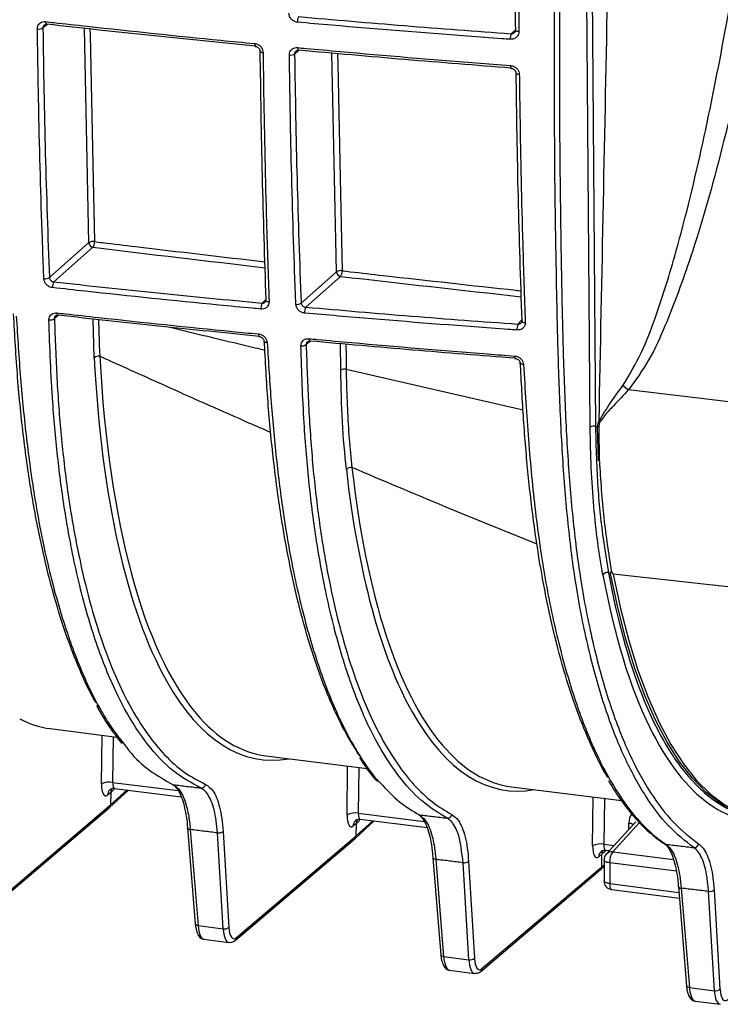
# Model space of a CAD drawing. Units: millimetres. Extents: x 268 to 2261, y 289 to 1510.
# Drawn here: x 1919 to 1999, y 600 to 712 of the extents above; entities that cross this region are included whole.
import ezdxf

# ---------------------------------------------------------------- set-up
doc = ezdxf.new("R2010")
doc.units = ezdxf.units.MM
doc.header["$LTSCALE"] = 3

msp = doc.modelspace()

# ---------------------------------------------------------------- linework, layer by layer
at = {"color": 8, "linetype": 'Continuous', "lineweight": 25}
for p, q in [((1984.34, 665.88), (1983.83, 728.91)), ((1922.32, 711.95), (1921.81, 711.55)), ((1927.06, 686.99), (1926.55, 711.49)), ((1975.32, 710.88), (1975.83, 711.38)), ((1951.1, 708.99), (1950.57, 708.56)), ((1955.36, 683.66), (1954.84, 708.66)), ((1946.85, 680.08), (1947.31, 680.53)), ((1923.6, 678.69), (1923.13, 678.31)), ((1927.67, 673.84), (1927.54, 678.26)), ((1976.07, 677.68), (1976.55, 678.15)), ((1952.39, 675.74), (1951.89, 675.34)), ((1955.84, 672.41), (1955.81, 675.44)), ((1956.47, 672.52), (1976.68, 667.87)), ((2008.57, 667.79), (1988.7, 670.15)), ((1928.5, 625.11), (1928.57, 630.68)), ((1929.85, 630.52), (1929.78, 625.28)), ((1956.56, 621.57), (1956.63, 627.14)), ((1957.91, 626.98), (1957.84, 621.75)), ((1929.78, 625.28), (1937.26, 624.34)), ((1929.55, 622.7), (1931.43, 624.43)), ((1984.62, 618.03), (1984.69, 623.61)), ((1985.97, 623.45), (1985.91, 618.21)), ((1957.84, 621.75), (1965.38, 620.8)), ((1957.61, 619.17), (1959.49, 620.89)), ((1989.99, 620.7), (1986.92, 617.33)), ((1988.75, 619.89), (1988.75, 620.62)), ((1985.91, 618.21), (1987.1, 618.06)), ((1986.92, 617.33), (1993.87, 616.45)), ((1985.67, 615.63), (1985.92, 615.86)), ((1994.19, 615.12), (1986.57, 616.08)), ((1986.57, 613.71), (1994.48, 612.71))]:
    msp.add_line(p, q, dxfattribs=at)
at = {"color": 7, "linetype": 'Continuous', "lineweight": 25}
for p, q in [((1922.55, 683), (1927.06, 686.99)), ((1927.53, 686.46), (1923.06, 682.52)), ((1951.31, 680.09), (1955.36, 683.66)), ((1955.83, 683.13), (1951.85, 679.62)), ((1988.09, 670.67), (1988.7, 670.15)), ((1984.96, 666), (1985.19, 665.95)), ((1985.28, 662.06), (1985.19, 665.95)), ((1985.32, 665.93), (1985.35, 662.05)), ((1986.67, 649.16), (1986.42, 649.26)), ((2010.82, 646.47), (1986.96, 649.1)), ((1922.63, 631.43), (1930.27, 630.46)), ((1947.29, 628.32), (1958.86, 626.86)), ((1975.35, 624.78), (1987.92, 623.2)), ((1929.56, 624.13), (1929.19, 623.83)), ((1929.42, 622.4), (1931.6, 624.4)), ((1929.56, 624.13), (1929.55, 622.7)), ((1929.91, 624.47), (1929.56, 624.13)), ((1930, 624.6), (1937.6, 623.65)), ((1915.86, 611.07), (1929.55, 622.7)), ((1915.72, 610.76), (1929.4, 622.39)), ((1957.63, 620.6), (1957.25, 620.3)), ((1957.48, 618.86), (1959.67, 620.87)), ((1957.61, 619.17), (1957.63, 620.6)), ((1957.98, 620.94), (1957.63, 620.6)), ((1958.07, 621.07), (1965.7, 620.11)), ((1989.57, 620.78), (1986.18, 617.06)), ((1938.33, 620.09), (1939.22, 609.1)), ((1938.65, 619.89), (1939.54, 608.91)), ((1942.41, 608.55), (1941.75, 619.51)), ((1942.39, 619.68), (1943.05, 608.71)), ((1943.92, 607.53), (1957.61, 619.17)), ((1943.78, 607.22), (1957.47, 618.85)), ((1992.83, 618.27), (1992.81, 618.28)), ((1992.82, 618.25), (1992.89, 618.2)), ((1985.69, 617.06), (1985.32, 616.76)), ((1985.67, 615.63), (1985.69, 617.06)), ((1986.04, 617.4), (1985.69, 617.06)), ((1986.13, 617.53), (1986.56, 617.48)), ((1966.38, 616.67), (1967.28, 605.57)), ((1966.71, 616.47), (1967.6, 605.37)), ((1970.47, 605.01), (1969.81, 616.1)), ((1970.45, 616.27), (1971.11, 605.18)), ((1985.92, 616.39), (1985.92, 614.02)), ((1986.57, 616.08), (1986.57, 613.71)), ((1971.84, 603.68), (1985.53, 615.32)), ((1971.98, 604), (1985.67, 615.63)), ((1985.54, 615.33), (1985.92, 615.68)), ((1994.39, 613.63), (1994.41, 613.36)), ((1986.8, 613.03), (1994.53, 612.06)), ((1994.42, 613.38), (1995.34, 602.03)), ((1994.75, 613.18), (1995.67, 601.84)), ((1998.53, 601.47), (1997.86, 612.82)), ((1998.5, 612.99), (1999.17, 601.64)), ((1939.54, 608.91), (1942.41, 608.55)), ((1940.21, 607.34), (1943.07, 606.98)), ((1967.6, 605.37), (1970.47, 605.01)), ((1968.28, 603.81), (1971.14, 603.45)), ((1995.67, 601.84), (1998.53, 601.47)), ((1996.34, 600.27), (1999.2, 599.91))]:
    msp.add_line(p, q, dxfattribs=at)
at = {"color": 8, "linetype": 'Continuous', "lineweight": 25, "flags": 128}
for points in [[(1984.45, 729.55), (1984.52, 720.42), (1984.96, 666)], [(1922.12, 712.26), (1922.12, 712.17), (1922.13, 712.1), (1922.14, 712.04), (1922.16, 711.99), (1922.19, 711.95), (1922.21, 711.94), (1922.22, 711.94)], [(1927.19, 711.42), (1927.2, 710.74), (1927.51, 695.93), (1927.7, 687.11)], [(1976.19, 711.11), (1976.09, 711.12), (1976, 711.14), (1975.92, 711.16), (1975.86, 711.19), (1975.82, 711.22), (1975.8, 711.26), (1975.8, 711.28)], [(1945.99, 709.76), (1946, 709.67), (1946.01, 709.6), (1946.02, 709.53), (1946.04, 709.48), (1946.06, 709.45), (1946.08, 709.44), (1946.08, 709.43)], [(1950.93, 709.29), (1950.93, 709.21), (1950.94, 709.13), (1950.95, 709.07), (1950.97, 709.02), (1950.99, 708.99), (1951.01, 708.97), (1951.01, 708.97)], [(1946.61, 708.9), (1946.61, 708.89), (1946.62, 708.85), (1946.66, 708.82), (1946.72, 708.79), (1946.79, 708.76), (1946.88, 708.74), (1946.97, 708.73)], [(1955.47, 708.6), (1955.49, 707.39), (1955.8, 692.59), (1955.99, 683.78)], [(1975.25, 707.24), (1975.25, 707.16), (1975.25, 707.08), (1975.26, 707.02), (1975.28, 706.97), (1975.29, 706.94), (1975.31, 706.92), (1975.32, 706.92)], [(1975.85, 706.41), (1975.85, 706.39), (1975.87, 706.35), (1975.91, 706.32), (1975.97, 706.29), (1976.05, 706.26), (1976.14, 706.25), (1976.24, 706.23)], [(1947.28, 680.41), (1947.28, 680.4), (1947.3, 680.36), (1947.34, 680.32), (1947.39, 680.28), (1947.47, 680.26), (1947.55, 680.24), (1947.65, 680.22)], [(1923.41, 678.96), (1923.42, 678.88), (1923.43, 678.81), (1923.44, 678.76), (1923.46, 678.71), (1923.49, 678.68), (1923.51, 678.67), (1923.52, 678.67)], [(1976.53, 678.03), (1976.53, 678.02), (1976.55, 677.97), (1976.59, 677.93), (1976.65, 677.9), (1976.73, 677.87), (1976.82, 677.85), (1976.92, 677.84)], [(1946.44, 676.55), (1946.44, 676.47), (1946.45, 676.4), (1946.47, 676.35), (1946.48, 676.3), (1946.5, 676.27), (1946.52, 676.26), (1946.53, 676.26)], [(1947.44, 675.56), (1947.34, 675.57), (1947.26, 675.59), (1947.19, 675.62), (1947.13, 675.65), (1947.09, 675.69), (1947.08, 675.73), (1947.08, 675.74)], [(1952.23, 676), (1952.23, 675.93), (1952.24, 675.86), (1952.25, 675.8), (1952.27, 675.76), (1952.29, 675.73), (1952.31, 675.72), (1952.31, 675.72)], [(1956.44, 675.38), (1956.46, 673.97), (1956.47, 672.52)], [(1975.71, 674.03), (1975.71, 673.95), (1975.72, 673.89), (1975.73, 673.83), (1975.74, 673.79), (1975.75, 673.76), (1975.77, 673.75), (1975.78, 673.74)], [(1976.73, 673.06), (1976.63, 673.07), (1976.54, 673.09), (1976.46, 673.11), (1976.4, 673.15), (1976.36, 673.19), (1976.34, 673.23), (1976.34, 673.24)], [(2003.63, 621.22), (2002.61, 621.41), (2000.88, 621.99), (1999.19, 622.91), (1997.57, 624.17), (1996.02, 625.75), (1994.54, 627.65), (1993.14, 629.87), (1991.82, 632.39), (1990.59, 635.2), (1989.46, 638.3), (1988.43, 641.67), (1987.5, 645.29), (1986.67, 649.16)], [(1986.96, 649.1), (1987.8, 645.18), (1988.75, 641.5), (1989.8, 638.1), (1990.96, 634.97), (1992.21, 632.14), (1993.55, 629.61), (1994.99, 627.39), (1996.5, 625.5), (1998.09, 623.94), (1999.74, 622.71), (2001.46, 621.83), (2003.23, 621.3), (2004.12, 621.17)], [(1938.65, 619.89), (1938.57, 619.91), (1938.49, 619.93), (1938.42, 619.96), (1938.37, 620), (1938.34, 620.04), (1938.33, 620.09), (1938.33, 620.09)], [(1966.71, 616.47), (1966.62, 616.49), (1966.54, 616.51), (1966.48, 616.54), (1966.43, 616.58), (1966.4, 616.62), (1966.38, 616.67), (1966.38, 616.67)], [(1986.57, 616.08), (1986.4, 616.11), (1986.25, 616.14), (1986.12, 616.19), (1986.02, 616.24), (1985.96, 616.3), (1985.93, 616.37), (1985.92, 616.39)], [(1986.57, 613.71), (1986.4, 613.74), (1986.25, 613.78), (1986.12, 613.82), (1986.02, 613.88), (1985.96, 613.94), (1985.93, 614), (1985.92, 614.02)], [(1986.57, 613.71), (1986.58, 613.53), (1986.6, 613.38), (1986.63, 613.24), (1986.67, 613.14), (1986.72, 613.07), (1986.78, 613.03), (1986.8, 613.03)], [(1939.54, 608.91), (1939.45, 608.92), (1939.38, 608.95), (1939.31, 608.98), (1939.26, 609.01), (1939.23, 609.06), (1939.22, 609.1), (1939.22, 609.1)], [(1967.6, 605.37), (1967.52, 605.39), (1967.44, 605.41), (1967.37, 605.44), (1967.33, 605.48), (1967.29, 605.52), (1967.28, 605.56), (1967.28, 605.57)], [(1995.67, 601.84), (1995.58, 601.85), (1995.5, 601.87), (1995.44, 601.91), (1995.39, 601.94), (1995.36, 601.98), (1995.34, 602.03), (1995.34, 602.03)]]:
    msp.add_lwpolyline(points, dxfattribs=at)
at = {"color": 7, "linetype": 'Continuous', "lineweight": 25, "flags": 128}
for points in [[(1922.22, 711.94), (1922.24, 711.94), (1922.27, 711.96)], [(1975.8, 711.28), (1975.8, 711.3), (1975.83, 711.34)], [(1951.01, 708.97), (1951.03, 708.97), (1951.06, 708.99)], [(1947.31, 680.48), (1947.29, 680.44), (1947.28, 680.41)], [(1923.52, 678.67), (1923.54, 678.67), (1923.57, 678.69)], [(1976.56, 678.11), (1976.53, 678.06), (1976.53, 678.03)], [(1952.31, 675.72), (1952.33, 675.72), (1952.35, 675.74)], [(1929.49, 624.48), (1929.47, 624.46), (1929.46, 624.45)], [(1957.56, 620.94), (1957.53, 620.92), (1957.52, 620.91)], [(1985.62, 617.41), (1985.6, 617.39), (1985.58, 617.38)], [(1994.43, 613.36), (1994.42, 613.37), (1994.42, 613.38)]]:
    msp.add_lwpolyline(points, dxfattribs=at)
at = {"color": 7, "linetype": 'Continuous', "lineweight": 25}
for centre, radius, start, end in [((1952.18, 712.27), 1.29, 153.9749, 183.3155), ((1921.34, 712.34), 0.925, 260.0004, 300.2071), ((1976.76, 710.32), 1.55, 158.5927, 182.9163), ((1950.11, 709.34), 0.902, 261.1522, 300.5514), ((1927.54, 686.22), 0.9, 79.624, 121.6927), ((1927.62, 687), 0.552, 181.5472, 261.272), ((1926.65, 687.03), 1.05, 326.8847, 4.2431), ((1955.83, 682.9), 0.895, 79.9467, 121.777), ((1955.91, 683.68), 0.552, 181.5472, 261.272), ((1954.9, 683.7), 1.09, 328.2638, 4.1511), ((1922.07, 683.69), 0.834, 260.1067, 305.273), ((1924.02, 681.94), 1.12, 148.9319, 184.8506), ((1948, 679.5), 1.28, 153.3456, 184.377), ((1950.83, 680.75), 0.816, 261.4496, 305.6339), ((1953.04, 679.04), 1.33, 154.2802, 184.2674), ((1922.65, 678.96), 0.809, 259.3185, 306.011), ((1977.56, 677.1), 1.59, 158.8587, 183.6887), ((1951.42, 675.97), 0.791, 260.701, 306.3405), ((1928.16, 673.25), 0.767, 78.6786, 129.6455), ((1956.3, 671.66), 0.879, 79.1059, 121.7065), ((1979.53, 656.69), 11.5, 58.828, 59.5787), ((1984.8, 665.14), 0.874, 79.4313, 121.7811), ((1983.69, 653.58), 12.46, 82.4749, 83.0672), ((1956.99, 660.61), 0.683, 79.3401, 138.1338), ((1986.32, 648.64), 0.633, 80.3398, 145.4935), ((1923.97, 641.51), 10.17, 241.7645, 262.401), ((1929.39, 623.36), 1.96, 78.5808, 117.2415), ((1939.9, 625.13), 0.504, 264.8718, 351.2826), ((1957.46, 619.83), 1.96, 78.5808, 117.2415), ((1968.03, 621.7), 0.508, 265.0836, 350.691), ((1941.9, 620.25), 0.753, 258.7394, 310.8203), ((1985.52, 616.29), 1.96, 78.5808, 117.2415), ((1996.22, 618.34), 0.516, 265.2172, 349.4728), ((1986.92, 616.39), 1, 137.6798, 180), ((1988.56, 616.2), 2, 145.5246, 183.3905), ((1969.96, 616.84), 0.753, 258.7394, 310.8203), ((1986.92, 614.02), 1, 180, 262.8192), ((1998, 613.56), 0.753, 258.7394, 310.8203), ((1942.55, 609.28), 0.753, 258.7394, 310.8203), ((1970.62, 605.75), 0.753, 258.7394, 310.8203), ((1998.68, 602.21), 0.753, 258.7394, 310.8203)]:
    msp.add_arc(centre, radius, start, end, dxfattribs=at)
at = {"color": 8, "linetype": 'Continuous', "lineweight": 25}
for centre, radius, start, end in [((1930.04, 623.83), 0.844, 133.1818, 179.8721), ((1958.1, 620.3), 0.844, 133.1818, 179.8721), ((1988.64, 619.26), 1.36, 62.094, 85.3322), ((1993.05, 618.64), 0.44, 239.0602, 263.4359), ((1986.16, 616.76), 0.844, 133.1818, 179.8721), ((1986.81, 616.48), 0.859, 82.8145, 136.7819), ((1994.73, 613.52), 0.34, 207.6114, 273.6003), ((1943.51, 607.53), 0.413, 311.0762, 0.4254), ((1971.57, 604), 0.413, 311.0762, 0.4254)]:
    msp.add_arc(centre, radius, start, end, dxfattribs=at)
for centre, major_axis, ratio, start_param, end_param in [((2567.39, 1304.97), (1875.47, 12.42), 0.348714, 4.361917, 4.373049), ((2567.39, 1304.97), (1875.47, 12.42), 0.348714, 4.377923, 4.389541), ((1959.23, 712.78), (12.1, 84.44), 0.340056, 2.096025, 2.847623), ((1987.29, 709.24), (12.1, 84.44), 0.340056, 2.222805, 2.848838), ((2015.35, 705.71), (12.1, 84.44), 0.340056, 2.350682, 2.850987), ((1958.76, 712.85), (12.17, 84.93), 0.340018, 2.724417, 3.254513), ((1986.82, 709.31), (12.17, 84.93), 0.340018, 2.724417, 3.254513), ((2014.89, 705.78), (12.17, 84.93), 0.340018, 2.678499, 3.260085), ((1930.16, 625.59), (0.159, 0.988), 0.346521, 1.943978, 3.153407), ((1929.93, 626.34), (0.26, 1.98), 0.318318, 3.522811, 3.685089), ((1958.22, 622.06), (0.159, 0.988), 0.346521, 1.943978, 3.153407), ((1990.63, 620.38), (-1.33, 1.5), 0.881107, 0.157626, 0.780101), ((1957.99, 622.81), (0.26, 1.98), 0.318318, 3.522811, 3.685089), ((1986.28, 618.52), (0.159, 0.988), 0.346521, 1.943978, 3.153407), ((1986.05, 619.27), (0.26, 1.98), 0.318318, 3.522811, 3.685089), ((1940.55, 610.32), (0.33, 2.98), 0.327634, 2.102109, 3.137005), ((1943.49, 609.95), (0.42, 2.97), 0.338916, 2.111482, 3.151628), ((1968.61, 606.79), (0.33, 2.98), 0.327634, 2.102109, 3.137005), ((1971.55, 606.42), (0.42, 2.97), 0.338916, 2.111482, 3.151628), ((1996.68, 603.25), (0.33, 2.98), 0.327634, 2.102109, 3.137005), ((1999.61, 602.88), (0.42, 2.97), 0.338916, 2.111482, 3.151628)]:
    msp.add_ellipse(centre, major_axis=major_axis, ratio=ratio, start_param=start_param, end_param=end_param, dxfattribs=at)
at = {"color": 7, "linetype": 'Continuous', "lineweight": 25}
for centre, major_axis, ratio, start_param, end_param in [((1958.76, 712.85), (12.17, 84.93), 0.340018, 2.09599, 2.724417), ((1986.82, 709.31), (12.17, 84.93), 0.340018, 2.22277, 2.724417), ((2014.89, 705.78), (12.17, 84.93), 0.340018, 2.350647, 2.678499), ((1959.23, 712.78), (12.1, 84.44), 0.340056, 2.847623, 3.147394), ((1987.29, 709.24), (12.1, 84.44), 0.340056, 2.848838, 3.147394), ((2015.35, 705.71), (12.1, 84.44), 0.340056, 2.850987, 3.147394), ((1929.23, 625.73), (0.28, 1.98), 0.340018, 1.93793, 3.491273), ((1930.5, 624), (-0.661, 0.75), 0.88173, 0.273386, 0.773264), ((1929.08, 622.77), (-0.331, 0.375), 0.881917, 3.125262, 3.914345), ((1957.29, 622.19), (0.28, 1.98), 0.340018, 1.93793, 3.491273), ((1958.56, 620.47), (-0.661, 0.75), 0.88173, 0.271137, 0.773264), ((1957.14, 619.23), (-0.331, 0.375), 0.881917, 3.125262, 3.914345), ((1985.35, 618.66), (0.28, 1.98), 0.340018, 1.93793, 3.491273), ((1986.62, 616.93), (-0.661, 0.75), 0.88173, 0.273386, 0.773264), ((1985.2, 615.7), (-0.331, 0.375), 0.881917, 3.125262, 3.914345), ((1943.95, 609.89), (0.35, 2.48), 0.340018, 2.112463, 3.508727), ((1972.01, 606.35), (0.35, 2.48), 0.340018, 2.112463, 3.508727), ((2000.08, 602.82), (0.35, 2.48), 0.340018, 2.112463, 3.508727)]:
    msp.add_ellipse(centre, major_axis=major_axis, ratio=ratio, start_param=start_param, end_param=end_param, dxfattribs=at)
for points, knots in [([(1988.09, 670.67), (1988.82, 671.89), (1990.28, 674.36), (1992.22, 679.51), (1994.68, 687.47), (1997.28, 698.35), (2000.63, 715.23), (2002.65, 728.04), (2004, 736.59)], [0, 0, 0, 0, 0.063999, 0.129235, 0.244926, 0.433298, 0.621736, 1, 1, 1, 1]), ([(2007.3, 736.04), (2006.53, 731.76), (2005.01, 723.2), (2002.4, 710.43), (1999.49, 697.75), (1996.4, 686.7), (1993.46, 678.71), (1991.18, 673.55), (1989.53, 671.28), (1988.7, 670.15)], [0, 0, 0, 0, 0.187715, 0.375421, 0.563797, 0.752086, 0.87483, 0.937567, 1, 1, 1, 1]), ([(1975.83, 711.34), (1975.8, 715.14), (1975.77, 720.79), (1975.81, 726.52), (1975.82, 728.39)], [0, 0, 0, 0, 0.672756, 1, 1, 1, 1]), ([(1950.9, 712.19), (1950.82, 712.2), (1950.64, 712.23), (1950.37, 712.37), (1950.12, 712.6), (1949.95, 712.9), (1949.93, 713.11), (1949.92, 713.22)], [0, 0, 0, 0, 0.1449961, 0.3600472, 0.5737999, 0.7868873, 1, 1, 1, 1]), ([(1951.02, 712.83), (1955.05, 712.48), (1963.12, 711.78), (1971.25, 711.18), (1975.32, 710.88)], [0, 0, 0, 0, 0.4998464, 1, 1, 1, 1]), ([(1921.18, 711.43), (1921.18, 711.5), (1921.19, 711.67), (1921.3, 711.92), (1921.52, 712.14), (1921.8, 712.27), (1922.01, 712.26), (1922.12, 712.26)], [0, 0, 0, 0, 0.142588, 0.356673, 0.570909, 0.785462, 1, 1, 1, 1]), ([(1921.81, 711.55), (1921.88, 706.75), (1922.04, 697.14), (1922.38, 687.72), (1922.55, 683)], [0, 0, 0, 0, 0.499747, 1, 1, 1, 1]), ([(1921.96, 711.86), (1921.99, 711.89), (1922.05, 711.93), (1922.15, 711.95), (1922.22, 711.93), (1922.22, 711.93)], [0, 0, 0, 0, 0.483472, 0.95092, 1, 1, 1, 1]), ([(1922.12, 712.26), (1922.43, 712.22), (1924.01, 712.05), (1930.66, 711.31), (1938.3, 710.5), (1944.71, 709.88), (1945.99, 709.76)], [0, 0, 0, 0, 0.039984, 0.199921, 0.839747, 1, 1, 1, 1]), ([(1946.13, 709.46), (1942.13, 709.85), (1934.13, 710.64), (1926.23, 711.52), (1922.27, 711.96)], [0, 0, 0, 0, 0.4998453, 1, 1, 1, 1]), ([(1975.22, 710.24), (1974.89, 710.26), (1973.26, 710.38), (1966.44, 710.88), (1958.65, 711.51), (1952.2, 712.08), (1950.9, 712.19)], [0, 0, 0, 0, 0.039916, 0.199582, 0.838319, 1, 1, 1, 1]), ([(1921.92, 682.86), (1921.91, 683.17), (1921.85, 684.68), (1921.62, 691.06), (1921.35, 700.25), (1921.23, 708.32), (1921.18, 711.43)], [0, 0, 0, 0, 0.032226, 0.161131, 0.676815, 1, 1, 1, 1]), ([(1976.19, 711.11), (1976.19, 711.04), (1976.18, 710.87), (1976.07, 710.61), (1975.85, 710.39), (1975.55, 710.25), (1975.33, 710.24), (1975.22, 710.24)], [0, 0, 0, 0, 0.135952, 0.350269, 0.56627, 0.783151, 1, 1, 1, 1]), ([(1975.8, 711.28), (1975.79, 711.24), (1975.79, 711.14), (1975.75, 711.05), (1975.7, 711.02), (1975.7, 711.02)], [0, 0, 0, 0, 0.415382, 0.998677, 1, 1, 1, 1]), ([(1945.99, 709.76), (1946.07, 709.75), (1946.24, 709.72), (1946.52, 709.58), (1946.77, 709.35), (1946.93, 709.05), (1946.96, 708.84), (1946.97, 708.73)], [0, 0, 0, 0, 0.139664, 0.355263, 0.570497, 0.785237, 1, 1, 1, 1]), ([(1946.08, 709.43), (1946.13, 709.42), (1946.23, 709.41), (1946.38, 709.32), (1946.51, 709.19), (1946.59, 709.05), (1946.61, 708.94), (1946.61, 708.9), (1946.61, 708.9)], [0, 0, 0, 0, 0.179381, 0.387861, 0.590996, 0.792563, 0.997767, 1, 1, 1, 1]), ([(1949.97, 708.45), (1949.97, 708.52), (1949.98, 708.69), (1950.09, 708.94), (1950.31, 709.16), (1950.6, 709.29), (1950.82, 709.29), (1950.93, 709.29)], [0, 0, 0, 0, 0.141037, 0.354228, 0.568724, 0.784386, 1, 1, 1, 1]), ([(1950.93, 709.29), (1951.25, 709.26), (1952.86, 709.11), (1959.62, 708.5), (1967.41, 707.84), (1973.93, 707.34), (1975.25, 707.24)], [0, 0, 0, 0, 0.03992, 0.199603, 0.83841, 1, 1, 1, 1]), ([(1947.31, 680.48), (1947.16, 685.18), (1946.85, 694.58), (1946.71, 704.17), (1946.64, 708.96)], [0, 0, 0, 0, 0.4997475, 1, 1, 1, 1]), ([(1946.97, 708.73), (1946.97, 708.42), (1946.99, 706.87), (1947.09, 700.36), (1947.28, 691.13), (1947.55, 683.25), (1947.65, 680.22)], [0, 0, 0, 0, 0.032284, 0.161423, 0.678042, 1, 1, 1, 1]), ([(1950.71, 679.94), (1950.7, 680.25), (1950.64, 681.76), (1950.41, 688.14), (1950.14, 697.31), (1950.02, 705.36), (1949.97, 708.45)], [0, 0, 0, 0, 0.032294, 0.161472, 0.678247, 1, 1, 1, 1]), ([(1950.57, 708.56), (1950.64, 703.77), (1950.8, 694.19), (1951.14, 684.79), (1951.31, 680.09)], [0, 0, 0, 0, 0.499746, 1, 1, 1, 1]), ([(1950.73, 708.89), (1950.76, 708.91), (1950.82, 708.96), (1950.93, 708.98), (1951, 708.97), (1951.01, 708.97)], [0, 0, 0, 0, 0.429682, 0.90055, 1, 1, 1, 1]), ([(1975.35, 706.95), (1971.28, 707.26), (1963.15, 707.9), (1955.09, 708.63), (1951.06, 708.99)], [0, 0, 0, 0, 0.499846, 1, 1, 1, 1]), ([(1975.25, 707.24), (1975.32, 707.23), (1975.5, 707.21), (1975.78, 707.07), (1976.03, 706.84), (1976.21, 706.55), (1976.23, 706.34), (1976.24, 706.23)], [0, 0, 0, 0, 0.1417664, 0.3582888, 0.573112, 0.7865269, 1, 1, 1, 1]), ([(1975.32, 706.92), (1975.36, 706.91), (1975.47, 706.9), (1975.63, 706.81), (1975.75, 706.69), (1975.84, 706.54), (1975.84, 706.45), (1975.85, 706.41)], [0, 0, 0, 0, 0.175785, 0.387114, 0.594501, 0.800075, 1, 1, 1, 1]), ([(1976.56, 678.11), (1976.4, 682.78), (1976.09, 692.15), (1975.95, 701.69), (1975.88, 706.47)], [0, 0, 0, 0, 0.499747, 1, 1, 1, 1]), ([(1976.24, 706.23), (1976.25, 705.92), (1976.27, 704.37), (1976.36, 697.86), (1976.56, 688.68), (1976.82, 680.83), (1976.92, 677.84)], [0, 0, 0, 0, 0.032412, 0.16206, 0.68072, 1, 1, 1, 1]), ([(1922.91, 681.85), (1922.84, 681.86), (1922.66, 681.89), (1922.39, 682.03), (1922.14, 682.26), (1921.97, 682.55), (1921.94, 682.76), (1921.92, 682.86)], [0, 0, 0, 0, 0.137337, 0.353037, 0.568898, 0.78444, 1, 1, 1, 1]), ([(1922.55, 683), (1922.56, 682.95), (1922.57, 682.85), (1922.67, 682.71), (1922.8, 682.6), (1922.94, 682.54), (1923.03, 682.52), (1923.06, 682.52)], [0, 0, 0, 0, 0.215669, 0.43176, 0.648, 0.863368, 1, 1, 1, 1]), ([(1923.06, 682.52), (1927, 682.08), (1934.89, 681.22), (1942.86, 680.46), (1946.85, 680.08)], [0, 0, 0, 0, 0.4998448, 1, 1, 1, 1]), ([(1946.71, 679.4), (1946.39, 679.43), (1944.79, 679.58), (1938.07, 680.22), (1930.45, 681.01), (1924.15, 681.71), (1922.91, 681.85)], [0, 0, 0, 0, 0.040103, 0.200518, 0.842254, 1, 1, 1, 1]), ([(1947.65, 680.22), (1947.64, 680.15), (1947.64, 679.99), (1947.53, 679.74), (1947.32, 679.53), (1947.04, 679.4), (1946.82, 679.4), (1946.71, 679.4)], [0, 0, 0, 0, 0.144877, 0.35833, 0.57187, 0.785948, 1, 1, 1, 1]), ([(1947.28, 680.41), (1947.28, 680.38), (1947.27, 680.29), (1947.25, 680.22), (1947.2, 680.2), (1947.2, 680.19)], [0, 0, 0, 0, 0.393661, 0.972581, 1, 1, 1, 1]), ([(1951.72, 678.94), (1951.65, 678.95), (1951.47, 678.98), (1951.19, 679.11), (1950.94, 679.34), (1950.76, 679.63), (1950.73, 679.84), (1950.71, 679.94)], [0, 0, 0, 0, 0.137782, 0.354824, 0.570777, 0.785359, 1, 1, 1, 1]), ([(1951.31, 680.09), (1951.32, 680.04), (1951.34, 679.94), (1951.43, 679.8), (1951.57, 679.69), (1951.72, 679.63), (1951.81, 679.62), (1951.85, 679.62)], [0, 0, 0, 0, 0.2128734, 0.427491, 0.6444883, 0.8623621, 1, 1, 1, 1]), ([(1927.91, 634.36), (1927.87, 634.43), (1927.19, 635.51), (1926, 638.15), (1924.36, 642.31), (1922.9, 647.1), (1921.59, 652.43), (1920.48, 658.29), (1919.57, 664.68), (1918.88, 671.53), (1918.6, 676.41), (1918.47, 678.85)], [0, 0, 0, 0, 0.007503, 0.125974, 0.245265, 0.367152, 0.489932, 0.614964, 0.740967, 0.869989, 1, 1, 1, 1]), ([(1922.5, 678.17), (1922.5, 678.23), (1922.51, 678.4), (1922.61, 678.64), (1922.82, 678.84), (1923.1, 678.97), (1923.31, 678.96), (1923.41, 678.96)], [0, 0, 0, 0, 0.142489, 0.357611, 0.5717, 0.785855, 1, 1, 1, 1]), ([(1923.41, 678.96), (1923.73, 678.92), (1925.31, 678.75), (1931.95, 678.01), (1939.32, 677.24), (1945.44, 676.65), (1946.44, 676.55)], [0, 0, 0, 0, 0.041467, 0.207336, 0.870893, 1, 1, 1, 1]), ([(1975.97, 677), (1975.64, 677.02), (1974.01, 677.14), (1967.19, 677.64), (1959.43, 678.26), (1953, 678.83), (1951.72, 678.94)], [0, 0, 0, 0, 0.04004, 0.200199, 0.840914, 1, 1, 1, 1]), ([(1951.85, 679.62), (1955.87, 679.27), (1963.9, 678.57), (1972.01, 677.97), (1976.07, 677.68)], [0, 0, 0, 0, 0.499847, 1, 1, 1, 1]), ([(1939.86, 624.63), (1938.8, 625.21), (1936.66, 626.36), (1933.75, 629.46), (1931.07, 633.57), (1928.68, 638.81), (1926.63, 645.07), (1925.45, 650.08), (1924.75, 653.8), (1924.19, 656.97), (1923.5, 662.13), (1922.96, 667.99), (1922.66, 673.39), (1922.55, 676.57), (1922.5, 678.17)], [0, 0, 0, 0, 0.1088184, 0.2179817, 0.3267988, 0.4391076, 0.5517972, 0.6641068, 0.6746112, 0.716638, 0.8010711, 0.8855054, 0.9427404, 1, 1, 1, 1]), ([(1923.13, 678.31), (1923.21, 676.02), (1923.37, 671.44), (1923.86, 664.81), (1924.6, 658.52), (1925.58, 652.62), (1926.79, 647.23), (1928.2, 642.31), (1929.84, 637.87), (1931.67, 634.05), (1933.63, 630.88), (1935.72, 628.32), (1937.97, 626.3), (1939.59, 625.47), (1940.4, 625.06)], [0, 0, 0, 0, 0.082916, 0.16577, 0.250828, 0.335885, 0.41893, 0.501975, 0.587588, 0.673201, 0.753735, 0.834268, 0.917134, 1, 1, 1, 1]), ([(1923.26, 678.61), (1923.28, 678.62), (1923.33, 678.66), (1923.43, 678.68), (1923.5, 678.67), (1923.51, 678.67)], [0, 0, 0, 0, 0.432404, 0.883176, 1, 1, 1, 1]), ([(1946.57, 676.28), (1942.72, 676.66), (1935.01, 677.42), (1927.38, 678.27), (1923.57, 678.69)], [0, 0, 0, 0, 0.499854, 1, 1, 1, 1]), ([(1976.92, 677.84), (1976.92, 677.77), (1976.91, 677.61), (1976.8, 677.36), (1976.59, 677.14), (1976.3, 677.01), (1976.08, 677), (1975.97, 677)], [0, 0, 0, 0, 0.143745, 0.355859, 0.569478, 0.784775, 1, 1, 1, 1]), ([(1976.52, 678.03), (1976.52, 678), (1976.52, 677.91), (1976.47, 677.85), (1976.44, 677.81)], [0, 0, 0, 0, 0.428965, 1, 1, 1, 1]), ([(1946.44, 676.55), (1946.5, 676.54), (1946.67, 676.51), (1946.95, 676.39), (1947.21, 676.16), (1947.39, 675.87), (1947.42, 675.66), (1947.44, 675.56)], [0, 0, 0, 0, 0.125192, 0.34362, 0.562753, 0.781362, 1, 1, 1, 1]), ([(1946.53, 676.26), (1946.57, 676.25), (1946.67, 676.24), (1946.82, 676.16), (1946.95, 676.04), (1947.04, 675.9), (1947.08, 675.79), (1947.07, 675.75), (1947.07, 675.74)], [0, 0, 0, 0, 0.1632467, 0.3605673, 0.5593397, 0.759264, 0.9664884, 1, 1, 1, 1]), ([(1957.97, 628.35), (1957.31, 629.42), (1956.01, 631.53), (1954.27, 635.39), (1952.68, 639.71), (1951.25, 644.61), (1950.01, 650), (1948.97, 655.82), (1948.13, 662.07), (1947.49, 668.74), (1947.23, 673.45), (1947.11, 675.82)], [0, 0, 0, 0, 0.111844, 0.219754, 0.328413, 0.43943, 0.551258, 0.66144, 0.77242, 0.885833, 1, 1, 1, 1]), ([(1951.29, 675.19), (1951.3, 675.26), (1951.3, 675.43), (1951.41, 675.67), (1951.62, 675.88), (1951.9, 676.01), (1952.12, 676), (1952.23, 676)], [0, 0, 0, 0, 0.1438117, 0.3569483, 0.5703876, 0.7852273, 1, 1, 1, 1]), ([(1952.03, 675.64), (1952.06, 675.66), (1952.11, 675.7), (1952.22, 675.73), (1952.29, 675.71), (1952.31, 675.71)], [0, 0, 0, 0, 0.42813, 0.868682, 1, 1, 1, 1]), ([(1952.23, 676), (1952.55, 675.98), (1954.16, 675.83), (1960.92, 675.22), (1968.43, 674.59), (1974.67, 674.11), (1975.71, 674.03)], [0, 0, 0, 0, 0.041355, 0.206778, 0.868548, 1, 1, 1, 1]), ([(1975.81, 673.77), (1971.88, 674.08), (1964.03, 674.69), (1956.25, 675.39), (1952.35, 675.74)], [0, 0, 0, 0, 0.499855, 1, 1, 1, 1]), ([(1967.99, 621.19), (1967, 621.79), (1965.03, 623), (1962.33, 626.02), (1959.76, 630.02), (1957.42, 635.22), (1955.35, 641.59), (1954.18, 646.69), (1953.47, 650.53), (1952.9, 653.88), (1952.2, 659.35), (1951.69, 665.39), (1951.43, 670.73), (1951.34, 673.71), (1951.29, 675.19)], [0, 0, 0, 0, 0.10342, 0.207127, 0.310544, 0.425664, 0.541183, 0.656302, 0.667481, 0.712207, 0.802107, 0.892008, 0.945993, 1, 1, 1, 1]), ([(1951.89, 675.34), (1951.97, 673.02), (1952.13, 668.39), (1952.59, 661.65), (1953.32, 655.25), (1954.29, 649.26), (1955.49, 643.78), (1956.91, 638.77), (1958.57, 634.26), (1960.37, 630.47), (1962.25, 627.38), (1964.2, 624.92), (1966.29, 622.93), (1967.78, 622.05), (1968.53, 621.62)], [0, 0, 0, 0, 0.08491, 0.1697432, 0.2567381, 0.3437322, 0.4288199, 0.5139075, 0.6016952, 0.6894841, 0.7661384, 0.8427921, 0.9213959, 1, 1, 1, 1]), ([(1975.71, 674.03), (1975.77, 674.02), (1975.95, 674), (1976.23, 673.88), (1976.49, 673.66), (1976.68, 673.37), (1976.71, 673.16), (1976.73, 673.06)], [0, 0, 0, 0, 0.124451, 0.34502, 0.564691, 0.782299, 1, 1, 1, 1]), ([(1975.77, 673.74), (1975.82, 673.74), (1975.92, 673.72), (1976.08, 673.65), (1976.22, 673.53), (1976.31, 673.39), (1976.34, 673.29), (1976.33, 673.25), (1976.33, 673.24)], [0, 0, 0, 0, 0.160709, 0.361873, 0.566497, 0.771999, 0.984454, 1, 1, 1, 1]), ([(1986.37, 625.83), (1986.36, 625.85), (1985.67, 626.89), (1984.47, 629.43), (1982.78, 633.48), (1981.29, 638.09), (1979.96, 643.21), (1978.84, 648.71), (1977.93, 654.46), (1977.23, 660.42), (1976.71, 666.74), (1976.48, 671.12), (1976.36, 673.32)], [0, 0, 0, 0, 0.002492, 0.117595, 0.228646, 0.340467, 0.454709, 0.569786, 0.675783, 0.782445, 0.890996, 1, 1, 1, 1]), ([(1956.48, 661.07), (1956.31, 662.86), (1955.96, 666.46), (1955.88, 670.42), (1955.84, 672.41)], [0, 0, 0, 0, 0.4966063, 1, 1, 1, 1]), ([(1956.47, 672.52), (1956.47, 672.21), (1956.49, 670.68), (1956.58, 667.99), (1956.78, 664.54), (1957.01, 662.37), (1957.12, 661.28)], [0, 0, 0, 0, 0.077777, 0.389079, 0.693767, 1, 1, 1, 1]), ([(1976.73, 673.06), (1976.9, 670.18), (1977.24, 664.41), (1978.03, 656.15), (1979.16, 648.29), (1980.7, 641.08), (1982.58, 634.53), (1984.14, 630.53), (1985.42, 627.78), (1986.75, 625.18), (1988.96, 621.82), (1991.24, 619.44), (1992.63, 618.47), (1993, 618.21)], [0, 0, 0, 0, 0.107415, 0.214907, 0.322011, 0.434872, 0.548091, 0.660951, 0.675021, 0.731322, 0.844785, 0.958247, 1, 1, 1, 1]), ([(1985.36, 666.61), (1985.78, 667.29), (1986.62, 668.68), (1987.6, 670.01), (1988.09, 670.67)], [0, 0, 0, 0, 0.4979221, 1, 1, 1, 1]), ([(1988.7, 670.15), (1988.7, 670.15), (1988.14, 669.55), (1987.31, 668.67), (1986.2, 667.5), (1985.72, 666.85), (1985.49, 666.53)], [0, 0, 0, 0, 0.000115, 0.499313, 0.749221, 1, 1, 1, 1]), ([(1985.19, 665.95), (1985.21, 666.12), (1985.23, 666.36), (1985.33, 666.56), (1985.36, 666.61)], [0, 0, 0, 0, 0.7522, 1, 1, 1, 1]), ([(1985.49, 666.53), (1985.46, 666.48), (1985.36, 666.3), (1985.34, 666.09), (1985.32, 665.93)], [0, 0, 0, 0, 0.250263, 1, 1, 1, 1]), ([(1985.8, 648.99), (1985.59, 650.23), (1985.17, 652.72), (1984.73, 656.83), (1984.43, 661.21), (1984.37, 664.32), (1984.34, 665.88)], [0, 0, 0, 0, 0.244937, 0.491808, 0.744833, 1, 1, 1, 1]), ([(1984.96, 666), (1984.96, 665.69), (1984.98, 664.16), (1985.1, 660.43), (1985.5, 654.98), (1986.11, 651.18), (1986.42, 649.26)], [0, 0, 0, 0, 0.050209, 0.251169, 0.622159, 1, 1, 1, 1]), ([(1985.39, 662.05), (1985.53, 659.84), (1985.82, 655.35), (1986.44, 651.45), (1986.75, 649.48)], [0, 0, 0, 0, 0.49451, 1, 1, 1, 1]), ([(1986.75, 649.48), (1986.73, 649.39), (1986.7, 649.28), (1986.68, 649.18), (1986.67, 649.16)], [0, 0, 0, 0, 0.835763, 1, 1, 1, 1]), ([(1986.75, 649.48), (1986.81, 649.37), (1986.88, 649.25), (1986.95, 649.12), (1986.96, 649.1)], [0, 0, 0, 0, 0.844371, 1, 1, 1, 1]), ([(1927.94, 634.07), (1928.02, 633.92), (1928.52, 632.95), (1929.48, 631.46), (1930.39, 630.28), (1930.83, 629.71)], [0, 0, 0, 0, 0.085595, 0.562844, 1, 1, 1, 1]), ([(1931.13, 629.61), (1931.3, 629.38), (1932.2, 628.14), (1934.05, 626.48), (1935.8, 625.52), (1936.71, 625.02)], [0, 0, 0, 0, 0.099605, 0.5300733, 1, 1, 1, 1]), ([(1957.98, 628.13), (1958.11, 627.91), (1958.7, 626.98), (1959.39, 626.07), (1959.96, 625.46), (1960.03, 625.39)], [0, 0, 0, 0, 0.204381, 0.902108, 1, 1, 1, 1]), ([(1936.66, 625), (1936.7, 624.98), (1936.84, 624.93), (1937.16, 624.57), (1937.54, 623.9), (1937.88, 622.93), (1938.14, 621.73), (1938.29, 620.74), (1938.32, 620.13), (1938.33, 620.04)], [0, 0, 0, 0, 0.069379, 0.240294, 0.421271, 0.600156, 0.783533, 0.967152, 1, 1, 1, 1]), ([(1936.71, 625.02), (1937.23, 624.96), (1938.28, 624.83), (1939.33, 624.7), (1939.86, 624.63)], [0, 0, 0, 0, 0.4949149, 1, 1, 1, 1]), ([(1936.71, 625.02), (1936.98, 624.84), (1937.58, 624.41), (1938.12, 623.03), (1938.49, 621.44), (1938.59, 620.49), (1938.65, 619.89)], [0, 0, 0, 0, 0.281575, 0.640187, 0.775738, 1, 1, 1, 1]), ([(1940.4, 625.06), (1940.69, 624.86), (1941.15, 624.55), (1941.67, 623.55), (1942.01, 622.48), (1942.27, 621.19), (1942.35, 620.19), (1942.39, 619.68)], [0, 0, 0, 0, 0.280247, 0.457613, 0.640124, 0.81749, 1, 1, 1, 1]), ([(1960.32, 625.27), (1961.06, 624.47), (1962.5, 622.91), (1964.06, 622.01), (1964.83, 621.57)], [0, 0, 0, 0, 0.511435, 1, 1, 1, 1]), ([(1986.45, 625.47), (1986.53, 625.34), (1987.04, 624.41), (1988.05, 622.94), (1989.51, 621.12), (1990.63, 619.94), (1991.28, 619.45), (1991.39, 619.36)], [0, 0, 0, 0, 0.0497, 0.34544, 0.640809, 0.936205, 1, 1, 1, 1]), ([(1929.49, 624.48), (1929.53, 624.5), (1929.62, 624.56), (1929.85, 624.64), (1929.97, 624.6), (1930, 624.59)], [0, 0, 0, 0, 0.380695, 0.869243, 1, 1, 1, 1]), ([(1941.75, 619.51), (1941.66, 620.44), (1941.46, 622.3), (1940.86, 623.67), (1940.31, 624.37), (1940.03, 624.53), (1939.86, 624.63)], [0, 0, 0, 0, 0.359311, 0.718622, 0.825763, 1, 1, 1, 1]), ([(1964.75, 621.56), (1964.79, 621.54), (1964.94, 621.47), (1965.26, 621.09), (1965.63, 620.38), (1965.96, 619.4), (1966.21, 618.17), (1966.35, 617.19), (1966.38, 616.61), (1966.39, 616.54)], [0, 0, 0, 0, 0.069492, 0.241534, 0.424448, 0.604978, 0.790801, 0.976671, 1, 1, 1, 1]), ([(1964.83, 621.57), (1965.34, 621.51), (1966.39, 621.39), (1967.45, 621.26), (1967.99, 621.19)], [0, 0, 0, 0, 0.4848754, 1, 1, 1, 1]), ([(1964.83, 621.57), (1965.07, 621.39), (1965.65, 620.95), (1966.19, 619.6), (1966.55, 617.99), (1966.65, 617.04), (1966.71, 616.47)], [0, 0, 0, 0, 0.265753, 0.632245, 0.78213, 1, 1, 1, 1]), ([(1968.53, 621.62), (1968.79, 621.43), (1969.23, 621.1), (1969.72, 620.14), (1970.07, 619.08), (1970.32, 617.78), (1970.41, 616.78), (1970.45, 616.27)], [0, 0, 0, 0, 0.262457, 0.444207, 0.63123, 0.81298, 1, 1, 1, 1]), ([(1957.56, 620.94), (1957.6, 620.97), (1957.69, 621.03), (1957.91, 621.1), (1958.03, 621.06), (1958.06, 621.05)], [0, 0, 0, 0, 0.380695, 0.869243, 1, 1, 1, 1]), ([(1969.81, 616.1), (1969.71, 617.03), (1969.52, 618.89), (1968.92, 620.27), (1968.38, 620.94), (1968.13, 621.1), (1967.99, 621.19)], [0, 0, 0, 0, 0.368257, 0.736514, 0.846304, 1, 1, 1, 1]), ([(1941.75, 619.51), (1941.24, 619.57), (1940.2, 619.7), (1939.17, 619.83), (1938.65, 619.89)], [0, 0, 0, 0, 0.4992053, 1, 1, 1, 1]), ([(1991.39, 619.36), (1991.8, 619), (1992.27, 618.6), (1992.76, 618.32), (1992.82, 618.29)], [0, 0, 0, 0, 0.881744, 1, 1, 1, 1]), ([(1992.89, 618.2), (1992.94, 618.17), (1993.1, 618.06), (1993.43, 617.58), (1993.8, 616.76), (1994.1, 615.68), (1994.31, 614.62), (1994.37, 613.88), (1994.39, 613.63)], [0, 0, 0, 0, 0.079175, 0.288318, 0.489298, 0.6923, 0.8986, 1, 1, 1, 1]), ([(1993, 618.21), (1993.51, 618.15), (1994.57, 618.02), (1995.63, 617.89), (1996.18, 617.83)], [0, 0, 0, 0, 0.476001, 1, 1, 1, 1]), ([(1993, 618.21), (1993.2, 618.03), (1993.72, 617.58), (1994.25, 616.25), (1994.6, 614.62), (1994.7, 613.67), (1994.75, 613.18)], [0, 0, 0, 0, 0.230003, 0.614316, 0.804519, 1, 1, 1, 1]), ([(1996.73, 618.25), (1996.91, 618.1), (1997.26, 617.8), (1997.7, 617.01), (1998.07, 615.97), (1998.35, 614.65), (1998.45, 613.57), (1998.5, 612.99)], [0, 0, 0, 0, 0.191215, 0.387975, 0.579189, 0.775947, 1, 1, 1, 1]), ([(1985.62, 617.41), (1985.66, 617.43), (1985.75, 617.49), (1985.97, 617.57), (1986.1, 617.53), (1986.12, 617.52)], [0, 0, 0, 0, 0.380566, 0.868951, 1, 1, 1, 1]), ([(1997.86, 612.82), (1997.81, 613.37), (1997.68, 614.87), (1997.25, 616.4), (1996.69, 617.41), (1996.35, 617.69), (1996.18, 617.83)], [0, 0, 0, 0, 0.224365, 0.611493, 0.809457, 1, 1, 1, 1]), ([(1969.81, 616.1), (1969.29, 616.16), (1968.26, 616.29), (1967.23, 616.41), (1966.71, 616.47)], [0, 0, 0, 0, 0.497512, 1, 1, 1, 1]), ([(1997.86, 612.82), (1997.34, 612.88), (1996.31, 613), (1995.27, 613.12), (1994.75, 613.18)], [0, 0, 0, 0, 0.4956238, 1, 1, 1, 1]), ([(1939.22, 609.1), (1939.23, 608.96), (1939.28, 608.54), (1939.43, 608), (1939.7, 607.58), (1940.01, 607.35), (1940.18, 607.36), (1940.21, 607.36)], [0, 0, 0, 0, 0.1627088, 0.4879624, 0.7483626, 0.9600289, 1, 1, 1, 1]), ([(1943.09, 607), (1943.2, 606.99), (1943.46, 606.98), (1943.66, 607.13), (1943.78, 607.22)], [0, 0, 0, 0, 0.428208, 1, 1, 1, 1]), ([(1967.28, 605.57), (1967.29, 605.43), (1967.34, 605), (1967.49, 604.47), (1967.76, 604.05), (1968.07, 603.81), (1968.24, 603.82), (1968.27, 603.83)], [0, 0, 0, 0, 0.1627088, 0.4879624, 0.7483626, 0.9600289, 1, 1, 1, 1]), ([(1971.15, 603.47), (1971.26, 603.46), (1971.53, 603.44), (1971.73, 603.6), (1971.84, 603.68)], [0, 0, 0, 0, 0.428208, 1, 1, 1, 1]), ([(1995.34, 602.03), (1995.36, 601.89), (1995.4, 601.47), (1995.55, 600.93), (1995.82, 600.51), (1996.13, 600.28), (1996.31, 600.29), (1996.33, 600.29)], [0, 0, 0, 0, 0.1627088, 0.4879624, 0.7483626, 0.9600289, 1, 1, 1, 1])]:
    msp.add_open_spline(points, degree=3, knots=knots, dxfattribs=at)
at = {"color": 8, "linetype": 'Continuous', "lineweight": 25}
for points, knots in [([(1985.36, 666.61), (1985.69, 683.22), (1986.14, 705.83), (1986.59, 728.44), (1986.7, 734.43)], [0, 0, 0, 0, 0.734824, 1, 1, 1, 1]), ([(1976.18, 728.35), (1976.16, 723.65), (1976.14, 717.88), (1976.19, 712.16), (1976.19, 711.11)], [0, 0, 0, 0, 0.814828, 1, 1, 1, 1]), ([(1996.18, 617.83), (1995.21, 618.59), (1993.25, 620.11), (1990.61, 623.64), (1988.18, 628.1), (1986.03, 633.59), (1984.2, 640.05), (1982.79, 647.01), (1981.82, 654.36), (1981.2, 661.89), (1980.82, 669.75), (1980.58, 677.8), (1980.48, 683.58), (1980.4, 688.03), (1980.29, 695.37), (1980.23, 706.73), (1980.3, 719.06), (1980.44, 725.77), (1980.48, 728.08)], [0, 0, 0, 0, 0.064946, 0.130081, 0.195025, 0.262713, 0.330617, 0.398304, 0.457582, 0.517032, 0.576795, 0.636696, 0.696353, 0.704022, 0.734702, 0.857439, 0.950986, 1, 1, 1, 1]), ([(1981.06, 727.96), (1981, 724.67), (1980.83, 715.93), (1980.8, 701.95), (1980.95, 688.63), (1981.15, 677.97), (1981.38, 669.94), (1981.77, 662.1), (1982.39, 654.6), (1983.37, 647.27), (1984.78, 640.35), (1986.6, 633.93), (1988.74, 628.46), (1991.17, 624.03), (1993.81, 620.52), (1995.76, 619.01), (1996.73, 618.25)], [0, 0, 0, 0, 0.070251, 0.186809, 0.303329, 0.363086, 0.423088, 0.482952, 0.542502, 0.601878, 0.669535, 0.737408, 0.805065, 0.86998, 0.935084, 1, 1, 1, 1]), ([(1921.96, 711.87), (1921.93, 711.84), (1921.86, 711.78), (1921.81, 711.66), (1921.81, 711.58), (1921.81, 711.55)], [0, 0, 0, 0, 0.326162, 0.730317, 1, 1, 1, 1]), ([(1975.32, 710.88), (1975.38, 710.89), (1975.49, 710.89), (1975.62, 710.95), (1975.68, 711.01), (1975.69, 711.03)], [0, 0, 0, 0, 0.41417, 0.826237, 1, 1, 1, 1]), ([(1950.72, 708.89), (1950.69, 708.86), (1950.62, 708.8), (1950.57, 708.68), (1950.57, 708.6), (1950.57, 708.56)], [0, 0, 0, 0, 0.332564, 0.73392, 1, 1, 1, 1]), ([(1927.7, 687.11), (1928.01, 687.07), (1929.58, 686.88), (1936.06, 686.1), (1942.25, 685.38), (1947.18, 684.8)], [0, 0, 0, 0, 0.04834, 0.241703, 1, 1, 1, 1]), ([(1955.99, 683.78), (1956.3, 683.74), (1957.88, 683.56), (1964.5, 682.81), (1971.01, 682.08), (1976.26, 681.51), (1976.45, 681.48)], [0, 0, 0, 0, 0.046283, 0.231417, 0.971959, 1, 1, 1, 1]), ([(1946.85, 680.08), (1946.9, 680.08), (1947.01, 680.08), (1947.13, 680.13), (1947.18, 680.18), (1947.2, 680.2)], [0, 0, 0, 0, 0.407781, 0.814161, 1, 1, 1, 1]), ([(1918.77, 678.6), (1918.92, 676.2), (1919.21, 671.4), (1919.9, 664.55), (1920.79, 658.04), (1922.01, 651.46), (1923.65, 645.05), (1925.72, 639), (1927.38, 635.42), (1928.64, 633.15), (1929.61, 631.52), (1930.55, 630.33), (1931.13, 629.61)], [0, 0, 0, 0, 0.108557, 0.217469, 0.326244, 0.434613, 0.571577, 0.708976, 0.845939, 0.859717, 0.914842, 1, 1, 1, 1]), ([(1923.26, 678.61), (1923.23, 678.58), (1923.17, 678.53), (1923.13, 678.42), (1923.13, 678.34), (1923.13, 678.31)], [0, 0, 0, 0, 0.32028, 0.728086, 1, 1, 1, 1]), ([(1928.17, 678.19), (1928.2, 677.03), (1928.23, 675.62), (1928.3, 674.25), (1928.31, 674)], [0, 0, 0, 0, 0.818664, 1, 1, 1, 1]), ([(1976.07, 677.68), (1976.13, 677.68), (1976.24, 677.69), (1976.37, 677.74), (1976.42, 677.8), (1976.44, 677.82)], [0, 0, 0, 0, 0.407728, 0.811323, 1, 1, 1, 1]), ([(1936.36, 677.31), (1939.59, 676.53), (1943.19, 675.66), (1946.8, 674.8), (1947.17, 674.71)], [0, 0, 0, 0, 0.897497, 1, 1, 1, 1]), ([(1947.44, 675.56), (1947.58, 673.24), (1947.86, 668.6), (1948.49, 661.93), (1949.3, 655.56), (1950.45, 649.02), (1952.01, 642.53), (1954.02, 636.32), (1955.65, 632.6), (1956.91, 630.19), (1958.1, 628.13), (1959.31, 626.25), (1960.23, 625.35), (1960.32, 625.27)], [0, 0, 0, 0, 0.101358, 0.203002, 0.304489, 0.405632, 0.538008, 0.670804, 0.803178, 0.817377, 0.874191, 0.988457, 1, 1, 1, 1]), ([(1952.03, 675.64), (1952, 675.62), (1951.93, 675.56), (1951.89, 675.45), (1951.89, 675.37), (1951.89, 675.34)], [0, 0, 0, 0, 0.319334, 0.724111, 1, 1, 1, 1]), ([(1947.86, 665.28), (1947.03, 665.64), (1943.15, 667.33), (1936.94, 670.1), (1931.27, 672.66), (1928.62, 673.86), (1928.31, 674)], [0, 0, 0, 0, 0.127688, 0.591825, 0.952278, 1, 1, 1, 1]), ([(1978.28, 652.52), (1974.76, 653.94), (1967.68, 656.8), (1960.66, 659.78), (1957.12, 661.28)], [0, 0, 0, 0, 0.495829, 1, 1, 1, 1])]:
    msp.add_open_spline(points, degree=3, knots=knots, dxfattribs=at)

doc.saveas('drawing.dxf')
